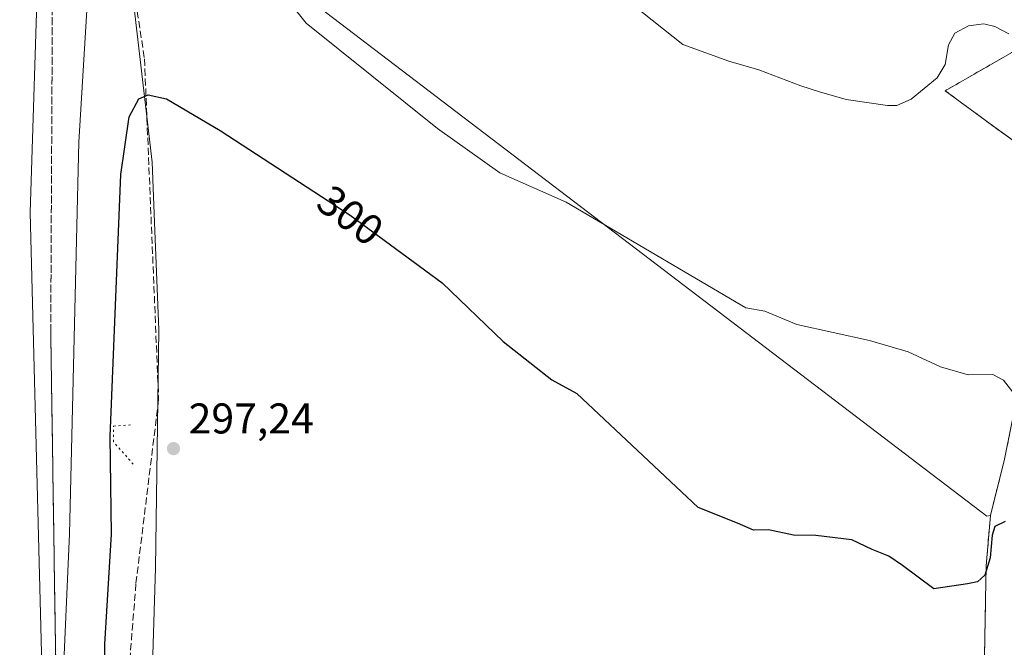
# Model space of a CAD drawing. Units: metres. Extents: x 604627 to 608093, y 4689889 to 4692255.
# Drawn here: x 604853 to 605082, y 4690400 to 4690547 of the extents above; entities that cross this region are included whole.
import ezdxf
from ezdxf.enums import TextEntityAlignment as Align

# ---------------------------------------------------------------- set-up
doc = ezdxf.new("R2010")
doc.units = ezdxf.units.M
doc.header["$MEASUREMENT"] = 0
for name, pattern in [('DGN Style 2', [1.6480167562047852, 0.988810053722871, -0.6592067024819142]), ('DGN Style 3', [2.307223458686699, 1.648016756204785, -0.6592067024819142]), ('DGN Style 5', [1.1536117293433497, 0.4944050268614355, -0.6592067024819142])]:
    doc.linetypes.add(name, pattern=pattern)
for name, color, linetype, lineweight in [('Agrupación de edificios CxS', 7, 'Continuous', 0), ('Alambrada', 7, 'DGN Style 2', 0), ('Cultivos herbáceos CxS', 92, 'Continuous', 0), ('Cultivos leñosos CxS', 92, 'Continuous', 0), ('Curva de nivel maestra', 30, 'Continuous', 30), ('Curva de nivel normal', 30, 'Continuous', 0), ('Ferrocarril', 4, 'Continuous', 0), ('Núcleo urbano CxS', 7, 'Continuous', 0), ('Puente lineal', 2, 'DGN Style 5', 0), ('Punto de cota en terreno', 7, 'Continuous', 0), ('Rótulo de curva de nivel directora', 7, 'Continuous', 0), ('Rótulo de punto de cota en terreno', 7, 'Continuous', 0), ('Talud superficial', 30, 'DGN Style 3', 0)]:
    doc.layers.add(name, color=color, linetype=linetype, lineweight=lineweight)
doc.styles.add('Style-Arial', font='txt')

# ---------------------------------------------------------------- blocks, each defined once
blk = doc.blocks.new('5PATER')
at = {"layer": 'Punto de cota en terreno', "linetype": 'Continuous', "lineweight": 0}
h = blk.add_hatch(color=51, dxfattribs=at)
edge = h.paths.add_edge_path()
edge.add_ellipse((0, 0), major_axis=(-0.1095731443231308, -0.1110710700762829), ratio=0.9994222409660322, start_angle=0, end_angle=360)

msp = doc.modelspace()

# ---------------------------------------------------------------- linework, layer by layer
at = {"layer": 'Agrupación de edificios CxS', "color": 7, "linetype": 'Continuous', "lineweight": 0}
for points in [[(605094.8901000004, 4690510.840100001, 305.5945999999968), (605078.7500999998, 4690522.440099999, 307.8335999999982), (605068.3201000001, 4690530.170100001, 309.713699999993), (605090.1901000004, 4690542.7601, 309.7403000000049)], [(605119.9401000004, 4690353.670100001, 297.1018999999943), (605096.4401000004, 4690361.4801, 297.0629999999946), (605094.4101, 4690354.960100001, 296.9495000000024), (605077.4401000004, 4690360.640100001, 298.0938000000024), (605077.3601000002, 4690379.120100001, 298.7657999999938), (605077.3000999996, 4690389.790100001, 298.7578999999969), (605077.7801000001, 4690415.7301, 299.9092999999993), (605077.8501000004, 4690419.460100001, 300.1037999999971), (605078.8400999998, 4690431.210100001, 300.7249000000011), (605082.1401000004, 4690444.3301, 302.9714999999997), (605085.2100999998, 4690459.6501, 305.0448000000033), (605088.3201000001, 4690475.540100001, 305.4470000000001), (605092.8901000004, 4690497.530099999, 305.4896000000008), (605094.8901000004, 4690510.840100001, 305.5945999999968), (605078.7500999998, 4690522.440099999, 307.8335999999982), (605068.3201000001, 4690530.170100001, 309.713699999993), (605090.1901000004, 4690542.7601, 309.7403000000049), (605110.4401000004, 4690540.2301, 310.5568000000058)], [(605094.4101, 4690354.960100001, 296.9495000000024), (605077.4401000004, 4690360.640100001, 298.0938000000024), (605077.3601000002, 4690379.120100001, 298.7657999999938), (605077.3000999996, 4690389.790100001, 298.7578999999969), (605077.7801000001, 4690415.7301, 299.9092999999993), (605077.8501000004, 4690419.460100001, 300.1037999999971), (605078.8400999998, 4690431.210100001, 300.7249000000011), (605082.1401000004, 4690444.3301, 302.9714999999997)]]:
    msp.add_polyline3d(points, dxfattribs=at)
at = {"layer": 'Alambrada', "color": 7, "linetype": 'DGN Style 2', "lineweight": 0}
msp.add_polyline3d([(605110.4401000004, 4690540.2301, 310.5568000000058), (605090.1901000004, 4690542.7601, 309.7403000000049), (605068.3201000001, 4690530.170100001, 309.713699999993), (605078.7500999998, 4690522.440099999, 307.8335999999982), (605094.8901000004, 4690510.840100001, 305.5945999999968), (605092.8901000004, 4690497.530099999, 305.4896000000008), (605088.3201000001, 4690475.540100001, 305.4470000000001), (605085.2100999998, 4690459.6501, 305.0448000000033), (605082.1401000004, 4690444.3301, 302.9714999999997), (605078.8400999998, 4690431.210100001, 300.7249000000011), (605077.8501000004, 4690419.460100001, 300.1037999999971), (605077.7801000001, 4690415.7301, 299.9092999999993), (605077.3000999996, 4690389.790100001, 298.7578999999969), (605077.3601000002, 4690379.120100001, 298.7657999999938), (605077.4401000004, 4690360.640100001, 298.0938000000024), (605094.4101, 4690354.960100001, 296.9495000000024), (605096.4401000004, 4690361.4801, 297.0629999999946), (605119.9401000004, 4690353.670100001, 297.1018999999943)], dxfattribs=at)
at = {"layer": 'Cultivos herbáceos CxS', "color": 92, "linetype": 'Continuous', "lineweight": 0, "extrusion": (0.06051342963175978, 0.0412230566387679, 0.9973157897253804), "elevation": 230269.5183476941, "flags": 128}
msp.add_lwpolyline([(3536018.510674383, -3132252.106357324), (3535779.362692533, -3132331.922996128), (3535779.034423192, -3132332.676885192)], dxfattribs=at)
at = {"layer": 'Cultivos herbáceos CxS', "color": 92, "linetype": 'Continuous', "lineweight": 0}
msp.add_polyline3d([(605078.8400999998, 4690431.210100001, 301.019100000005), (605077.8501000004, 4690419.460100001, 300.2737000000052), (605077.7801000001, 4690415.7301, 300.0567000000011), (605077.3000999996, 4690389.790100001, 298.8445999999968), (605077.3605000004, 4690379.120200001, 298.5207999999984), (605077.4241000004, 4690364.345100001, 298.3071000000054), (605067.8728999998, 4690362.528899999, 298.0529999999999), (605060.6974999999, 4690361.1647, 297.639599999995), (605059.3633000003, 4690360.567700001, 297.5727999999945), (605042.6772999996, 4690353.0899, 297.0688999999985), (605029.3223000001, 4690353.660300001, 296.75), (604992.2021000005, 4690349.376700001, 296.5008999999991), (604962.2213000003, 4690342.950300001, 296.4674999999988), (604954.9988000002, 4690342.713300001, 296.511599999998), (604956.7001, 4690343.350099999, 296.4967999999935), (604883.6129000002, 4690396.205600001, 297.9933000000019), (604884.3359000003, 4690418.981699999, 297.1836999999941), (604885.1172000002, 4690474.441299999, 297.7768000000069), (604884.1925999997, 4690497.551899999, 298.920299999998), (604883.5547000002, 4690513.497500001, 299.8188999999985), (604877.3057000004, 4690567.3947, 305.0397999999986), (604877.6056000004, 4690583.887399999, 306.9184999999998), (605078.0339000003, 4690431.0581, 301.0742999999929)], close=True, dxfattribs=at)
for points in [[(604877.6056000004, 4690583.887399999, 306.9184999999998), (604877.3057000004, 4690567.3947, 305.0397999999986), (604883.5547000002, 4690513.497500001, 299.8188999999985), (604884.1925999997, 4690497.551899999, 298.920299999998), (604885.1172000002, 4690474.441299999, 297.7768000000069), (604884.3359000003, 4690418.981699999, 297.1836999999941), (604883.6129000002, 4690396.205600001, 297.9933000000019)], [(605078.8400999998, 4690431.210100001, 301.019100000005), (605077.8501000004, 4690419.460100001, 300.2737000000052), (605077.7801000001, 4690415.7301, 300.0567000000011), (605077.3000999996, 4690389.790100001, 298.8445999999968), (605077.3605000004, 4690379.120200001, 298.5207999999984), (605077.4241000004, 4690364.345100001, 298.3071000000054)]]:
    msp.add_polyline3d(points, dxfattribs=at)
at = {"layer": 'Cultivos leñosos CxS', "color": 92, "linetype": 'Continuous', "lineweight": 0, "extrusion": (0.06051342963175978, 0.0412230566387679, 0.9973157897253804), "elevation": 230269.5183476941, "flags": 128}
msp.add_lwpolyline([(3536018.510674383, -3132252.106357324), (3535779.362692533, -3132331.922996128), (3535779.034423192, -3132332.676885192)], dxfattribs=at)
at = {"layer": 'Cultivos leñosos CxS', "color": 92, "linetype": 'Continuous', "lineweight": 0}
for points in [[(605133.3035000004, 4690673.176899999, 310.9284999999945), (605181.5148999998, 4690524.0089, 308.0102999999945), (605181.9382999997, 4690522.243100001, 307.9743000000017), (605184.1990999999, 4690512.813899999, 307.3907000000036), (605184.6788999997, 4690510.8095, 307.2266999999993), (605172.9001000002, 4690509.3201, 307.4343999999983), (605154.7801000001, 4690509.970100001, 307.8628999999929), (605110.4401000004, 4690540.2301, 310.5491000000038), (605093.6966000004, 4690542.322000001, 310.0215999999928), (605090.1901000004, 4690542.7601, 310.0121999999974), (605068.3201000001, 4690530.170100001, 309.8044999999984), (605078.7500999998, 4690522.440099999, 308.1288999999961), (605088.2794000005, 4690515.5913, 306.3847999999998), (605094.8901000004, 4690510.840100001, 305.652900000001), (605092.8901000004, 4690497.530099999, 305.6132999999973), (605088.3201000001, 4690475.540100001, 305.4159000000073), (605085.2100999998, 4690459.6501, 305.0515000000014), (605082.1401000004, 4690444.3301, 303.1097000000009), (605078.8400999998, 4690431.210100001, 301.019100000005), (605078.0339000003, 4690431.0581, 301.0742999999929), (604877.6056000004, 4690583.887399999, 306.9184999999998)], [(605184.6788999997, 4690510.8095, 307.2266999999993), (605172.9001000002, 4690509.3201, 307.4343999999983), (605154.7801000001, 4690509.970100001, 307.8628999999929), (605110.4401000004, 4690540.2301, 310.5491000000038), (605093.6966000004, 4690542.322000001, 310.0215999999928), (605090.1901000004, 4690542.7601, 310.0121999999974), (605068.3201000001, 4690530.170100001, 309.8044999999984), (605078.7500999998, 4690522.440099999, 308.1288999999961), (605088.2794000005, 4690515.5913, 306.3847999999998), (605094.8901000004, 4690510.840100001, 305.652900000001), (605092.8901000004, 4690497.530099999, 305.6132999999973), (605088.3201000001, 4690475.540100001, 305.4159000000073), (605085.2100999998, 4690459.6501, 305.0515000000014), (605082.1401000004, 4690444.3301, 303.1097000000009), (605078.8400999998, 4690431.210100001, 301.019100000005)]]:
    msp.add_polyline3d(points, dxfattribs=at)
at = {"layer": 'Curva de nivel maestra', "color": 30, "linetype": 'Continuous', "lineweight": 30, "elevation": 300, "flags": 128}
for points in [[(604867.6628000002, 4690108.892100001), (604865.8848000001, 4690169.283199999), (604865.4085999997, 4690184.523200001), (604866.6786000002, 4690207.383199999), (604869.2629000006, 4690281.890500001), (604871.1846000003, 4690307.9801), (604870.7284000004, 4690332.7084), (604872.5500999996, 4690356.204800001), (604872.2697000002, 4690383.629899999), (604872.5129000006, 4690401.175899999), (604874.1260000002, 4690426.831499999), (604873.7931000004, 4690449.5603), (604876.2474999996, 4690510.6699), (604878.2130000005, 4690524.101), (604880.4390000004, 4690528.270500001), (604882.6551999999, 4690529.193399999), (604886.8755000001, 4690528.266799999), (604899.3837000001, 4690520.8687), (604929.7216999996, 4690501.144200001), (604951.1257999997, 4690485.3805), (604965.3009000003, 4690471.712400001), (604976.6701999997, 4690462.7841), (604982.4557999996, 4690459.603900001)], [(605082.29, 4690429.770099999), (605079.8799999999, 4690428.620100001), (605079.2100000001, 4690426.620100001), (605078.7599999999, 4690421.3101), (605077.5499999998, 4690417.270099999), (605075.7999999998, 4690415.7601), (605073.5, 4690415.2501), (605065.6200000001, 4690414.090100001), (605058.3499999996, 4690419.520099999), (605055.1900000004, 4690421.7401), (605051.2699999996, 4690423.2401), (605046.5700000003, 4690425.5101), (605038.1399999997, 4690426.5001), (605032.9600000001, 4690426.5801), (605027.1200000001, 4690427.8101), (605023.6100000005, 4690427.780099999), (605019.9199999999, 4690429.390100001), (605010.7400000002, 4690433.0101), (604982.4557999996, 4690459.603900001)]]:
    msp.add_lwpolyline(points, dxfattribs=at)
at = {"layer": 'Curva de nivel normal', "color": 30, "linetype": 'Continuous', "lineweight": 0, "flags": 128}
for points, elevation in [([(604830.1485000001, 4690602.4507), (604830.6529999999, 4690520.4485), (604833.6141999997, 4690416.615700001), (604836.3096000003, 4690355.713099999), (604835.9434000002, 4690347.842399999), (604840.4020999996, 4690300.2272), (604840.0088999998, 4690292.306299999), (604843.0038000002, 4690279.023), (604847.0645000003, 4690268.421900001), (604849.2481000006, 4690265.9005), (604852.6880000001, 4690265.4507), (604854.6289999997, 4690266.316500001), (604857.1251999997, 4690283.5406), (604859.3827000001, 4690316.056700001), (604864.2792999997, 4690426.8959), (604866.4696000004, 4690518.163600001), (604868.8221000005, 4690556.727800001)], 305), ([(604903.6245999997, 4690565.7444), (604919.4474999999, 4690545.908600001), (604950.0180000003, 4690521.4023), (604964.5892000003, 4690511.009400001), (604980.0421000002, 4690504.176100001)], 305), ([(605083.1500000004, 4690543.420100001), (605079.8499999996, 4690545.1601), (605077.29, 4690545.7501), (605073.7199999997, 4690545.270099999), (605070.5800000001, 4690543.550100001), (605069.0700000003, 4690540.880100001), (605068.2999999998, 4690536.300100001), (605066.4000000004, 4690533.1801), (605060.4100000003, 4690528.190099999), (605057.0199999996, 4690526.7501), (605054.8600000005, 4690526.7301), (605045.2199999997, 4690528.140100001), (605039, 4690529.9301), (605034.6799999997, 4690531.280099999), (605024.9100000003, 4690535.0601), (605017.9100000003, 4690537.0601), (605007.1900000004, 4690540.970100001), (604976.7390000002, 4690565.172599999)], 310), ([(605084.6399999997, 4690459.2301), (605081.9199999999, 4690462.7501), (605079.4400000004, 4690464.020099999), (605073.6900000004, 4690463.950099999), (605067.2199999997, 4690465.8201), (605059.7100000001, 4690469.3101), (605050.7000000002, 4690471.970100001), (605033.7400000002, 4690475.670100001), (605026.3200000003, 4690478.8201), (605021.8499999996, 4690479.540100001), (604980.0421000002, 4690504.176100001)], 305)]:
    msp.add_lwpolyline(points, dxfattribs=dict(at, elevation=elevation))
at = {"layer": 'Ferrocarril', "color": 4, "linetype": 'Continuous', "lineweight": 0}
for points in [[(605022.0518999995, 4692208.905900001, 330.3231999999989), (605008.9914999997, 4692141.924799998, 329.8285000000033), (604997.8788999995, 4692061.4913, 324.8470999999991), (604962.4247000002, 4691844.532500002, 315.2912000000069), (604931.7329999999, 4691618.0487, 309.9140999999945), (604913.2120999993, 4691469.352600001, 313.7002999999968), (604899.9829000004, 4691339.7065, 310.3744000000006), (604892.574500001, 4691233.343800001, 310.2026999999944), (604874.0536999991, 4690993.101600001, 313.6319999999978), (604865.7329999995, 4690844.420299998, 311.8196999999927), (604860.4412999998, 4690668.471999999, 311.4945000000007), (604855.1496000001, 4690501.784100001, 298.6658000000025), (604858.986100001, 4690353.981000001, 300.0675000000047), (604859.7798999998, 4690216.662000001, 297.7149000000064), (604862.4261999998, 4690106.019999999, 294.4603000000061), (604875.3683, 4689892.979099999, 294.311600000001)], [(604892.5745000001, 4691233.343800001, 310.2026999999944), (604874.0537, 4690993.101600001, 313.6319999999978), (604865.733, 4690844.420299999, 311.8196999999927), (604860.4413000002, 4690668.471999999, 311.4945000000007), (604855.1496000001, 4690501.7841, 298.6658000000025), (604858.9861000003, 4690353.981000001, 300.0675000000047), (604859.7799000005, 4690216.662000001, 297.7149000000064), (604862.4261999996, 4690106.02, 294.4603000000061), (604875.3683000002, 4689892.9791, 294.311600000001), (604854.1370999999, 4689892.6566, 294.2271000000038), (604843.3762999997, 4690102.051200001, 294.538400000005), (604839.1423000004, 4690355.171599999, 300.1956000000064), (604839.9360999997, 4690597.034399999, 306.2817000000068), (604848.5351, 4690845.081700001, 311.4492999999929), (604865.0581, 4691126.981000001, 310.6198000000004)]]:
    msp.add_polyline3d(points, dxfattribs=at)
at = {"layer": 'Núcleo urbano CxS', "color": 7, "linetype": 'Continuous', "lineweight": 0}
for points in [[(604877.6056000004, 4690583.887399999, 306.9184999999998), (604877.3057000004, 4690567.3947, 305.0397999999986), (604883.5547000002, 4690513.497500001, 299.8188999999985), (604884.1925999997, 4690497.551899999, 298.920299999998), (604885.1172000002, 4690474.441299999, 297.7768000000069), (604884.3359000003, 4690418.981699999, 297.1836999999941), (604883.6129000002, 4690396.205600001, 297.9933000000019)], [(604877.3057000004, 4690567.3947, 305.0397999999986), (604883.5547000002, 4690513.497500001, 299.8188999999985), (604884.1925999997, 4690497.551899999, 298.920299999998), (604885.1172000002, 4690474.441299999, 297.7768000000069), (604884.3359000003, 4690418.981699999, 297.1836999999941), (604883.6129000002, 4690396.205600001, 297.9933000000019), (604882.7736999998, 4690369.7711, 299.5743999999977), (604881.9926000005, 4690301.8135, 299.4183000000049), (604883.8326000003, 4690288.1439, 296.7293999999966), (604884.6171000004, 4690282.3168, 296.340200000006), (604887.4603000004, 4690261.1951, 296.3549000000057), (604891.3658999996, 4690217.452299999, 295.5638999999938), (604892.9282999998, 4690201.8299, 295.5829999999987), (604889.8037, 4690177.6151, 295.3325999999943), (604896.8339999998, 4690062.009299999, 294.3362999999954)], [(605088.2794000005, 4690515.5913, 306.3847999999998), (605078.7500999998, 4690522.440099999, 308.1288999999961), (605068.3201000001, 4690530.170100001, 309.8044999999984), (605090.1901000004, 4690542.7601, 310.0121999999974)], [(605184.6788999997, 4690510.8095, 307.2266999999993), (605172.9001000002, 4690509.3201, 307.4343999999983), (605154.7801000001, 4690509.970100001, 307.8628999999929), (605110.4401000004, 4690540.2301, 310.5491000000038), (605093.6966000004, 4690542.322000001, 310.0215999999928), (605090.1901000004, 4690542.7601, 310.0121999999974), (605068.3201000001, 4690530.170100001, 309.8044999999984), (605078.7500999998, 4690522.440099999, 308.1288999999961), (605088.2794000005, 4690515.5913, 306.3847999999998), (605094.8901000004, 4690510.840100001, 305.652900000001), (605092.8901000004, 4690497.530099999, 305.6132999999973), (605088.3201000001, 4690475.540100001, 305.4159000000073), (605085.2100999998, 4690459.6501, 305.0515000000014), (605082.1401000004, 4690444.3301, 303.1097000000009), (605078.8400999998, 4690431.210100001, 301.019100000005)], [(605094.4101, 4690354.960100001, 297.0595999999932), (605077.4401000004, 4690360.640100001, 298.0994000000064), (605077.4241000004, 4690364.345100001, 298.3071000000054), (605077.3605000004, 4690379.120200001, 298.5207999999984), (605077.3000999996, 4690389.790100001, 298.8445999999968), (605077.7801000001, 4690415.7301, 300.0567000000011), (605077.8501000004, 4690419.460100001, 300.2737000000052), (605078.8400999998, 4690431.210100001, 301.019100000005), (605082.1401000004, 4690444.3301, 303.1097000000009)], [(605078.8400999998, 4690431.210100001, 301.019100000005), (605077.8501000004, 4690419.460100001, 300.2737000000052), (605077.7801000001, 4690415.7301, 300.0567000000011), (605077.3000999996, 4690389.790100001, 298.8445999999968), (605077.3605000004, 4690379.120200001, 298.5207999999984), (605077.4241000004, 4690364.345100001, 298.3071000000054)]]:
    msp.add_polyline3d(points, dxfattribs=at)
at = {"layer": 'Puente lineal', "color": 2, "linetype": 'DGN Style 5', "lineweight": 0}
msp.add_polyline3d([(604879.1771999998, 4690443.114600001, 297.4162999999971), (604874.5734000001, 4690448.353399999, 297.4100999999937), (604874.5734000001, 4690452.004600001, 297.4667000000045), (604878.8596999999, 4690452.322100001, 297.4982000000018)], dxfattribs=at)
at = {"layer": 'Talud superficial', "color": 30, "linetype": 'DGN Style 3', "lineweight": 0}
msp.add_polyline3d([(604862.5854000002, 4690298.8433, 298.9152999999933), (604859.9395000003, 4690474.130100001, 297.4272999999957), (604860.6009999998, 4690607.083500001, 307.4314000000013), (604865.2312000003, 4690646.7711, 309.9949999999953), (604881.7676999997, 4690537.630200001, 301.602899999998), (604885.0750000002, 4690458.255100001, 297.3678000000073), (604879.7833000004, 4690415.260199999, 297.3138999999938), (604875.8146000003, 4690365.650699999, 299.8411999999953), (604877.1375000002, 4690322.655900001, 299.5728999999992), (604875.1530999999, 4690306.7808, 299.5601000000024)], close=True, dxfattribs=at)
for points in [[(604865.2312000003, 4690646.7711, 309.9949999999953), (604860.6009999998, 4690607.083500001, 307.4314000000013), (604859.9395000003, 4690474.130100001, 297.4272999999957), (604862.5854000002, 4690298.8433, 298.9152999999933)], [(604865.2312000003, 4690646.7711, 309.9949999999953), (604881.7676999997, 4690537.630200001, 301.602899999998), (604885.0750000002, 4690458.255100001, 297.3678000000073), (604879.7833000004, 4690415.260199999, 297.3138999999938), (604875.8146000003, 4690365.650699999, 299.8411999999953), (604877.1375000002, 4690322.655900001, 299.5728999999992), (604875.1530999999, 4690306.7808, 299.5601000000024), (604862.5854000002, 4690298.8433, 298.9152999999933)]]:
    msp.add_polyline3d(points, dxfattribs=at)

# ---------------------------------------------------------------- block references
at = {"layer": 'Punto de cota en terreno', "color": 7, "linetype": 'Continuous', "lineweight": 0, "xscale": 10, "yscale": 10, "zscale": 10}
msp.add_blockref('5PATER', (604888.54, 4690446.77, 297.2400000000052), dxfattribs=at)

# ---------------------------------------------------------------- texts
at = {"layer": 'Rótulo de curva de nivel directora', "color": 7, "linetype": 'Continuous', "lineweight": 0, "style": 'Style-Arial'}
msp.add_text('300', height=7.000000000000002, rotation=322.9676036191389, dxfattribs=at).set_placement((604929.7273732498, 4690501.139919867), align=Align.MIDDLE_CENTER)
at = {"layer": 'Rótulo de punto de cota en terreno', "color": 7, "linetype": 'Continuous', "lineweight": 0, "style": 'Style-Arial'}
msp.add_text('297,24', height=7.000000000000002, dxfattribs=at).set_placement((604892.0678000003, 4690450.297800001))

doc.saveas('drawing.dxf')
